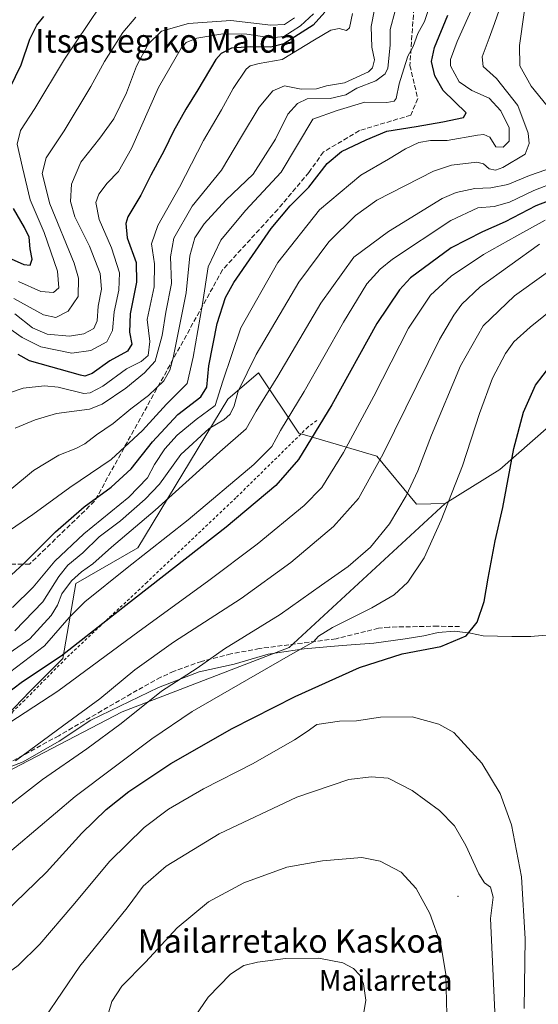
# Model space of a CAD drawing. Units: metres. Extents: x 623415 to 626839, y 4789704 to 4792074.
# Drawn here: x 624880 to 625056, y 4790284 to 4790619 of the extents above; entities that cross this region are included whole.
import ezdxf
from ezdxf.enums import TextEntityAlignment as Align

# ---------------------------------------------------------------- set-up
doc = ezdxf.new("R2010")
doc.units = ezdxf.units.M
doc.header["$MEASUREMENT"] = 0
doc.linetypes.add('DGN Style 2', pattern=[1.648017, 0.98881, -0.659207])
doc.linetypes.add('DGN Style 3', pattern=[2.307223, 1.648017, -0.659207])
for name, color, linetype, lineweight in [('Alambrada', 7, 'DGN Style 2', 0), ('Arbolado forestal CxS', 92, 'Continuous', 0), ('Centroide de Edificación ligera', 7, 'Continuous', 0), ('Curva de nivel maestra', 30, 'Continuous', 30), ('Curva de nivel normal', 30, 'Continuous', 0), ('Espacio natural protegido', 121, 'Continuous', 13), ('Espacio natural protegido CxS', 121, 'Continuous', 0), ('Nombre de cima', 7, 'Continuous', 0), ('Pastizal CxS', 92, 'Continuous', 0), ('Senda', 7, 'DGN Style 3', 0), ('Texto cartográfico', 7, 'Continuous', 0)]:
    doc.layers.add(name, color=color, linetype=linetype, lineweight=lineweight)
doc.styles.add('Style-Arial', font='txt')

msp = doc.modelspace()

# ---------------------------------------------------------------- linework, layer by layer
at = {"layer": 'Alambrada', "color": 7, "linetype": 'DGN Style 2', "lineweight": 0}
msp.add_polyline3d([(624980.8801, 4790482.9601, 660.2909), (624977.8501, 4790480.6301, 657.6785), (624953.3701, 4790456.6001, 647.3682), (624923.1501, 4790427.9201, 649.014), (624896.7601, 4790403.2101, 650.5827), (624881.5101, 4790387.8101, 653.9982), (624877.5301, 4790383.9901, 655.5663), (624865.5901, 4790365.9101, 657.7296), (624861.0701, 4790356.8901, 659.4643), (624849.7801, 4790345.9601, 661.7655), (624847.8401, 4790345.7601, 662.0067), (624824.0101, 4790345.5901, 655.1729), (624817.5201, 4790345.6101, 653.5647), (624788.9401, 4790339.6601, 649.5054), (624755.0301, 4790332.3101, 643.2613), (624715.6401, 4790324.0201, 636.1374), (624704.6701, 4790321.5401, 633.5054), (624709.0501, 4790290.1601, 637.5721), (624714.6501, 4790261.9001, 642.9385)], dxfattribs=at)
at = {"layer": 'Arbolado forestal CxS', "color": 92, "linetype": 'Continuous', "lineweight": 0}
for points in [[(625247.4883, 4790870.4393, 679.4402), (625251.7053, 4790868.1683, 681.0555), (625253.9763, 4790863.9509, 681.4344), (625254.0575, 4790855.0761, 680.6125), (625252.0311, 4790844.4871, 682.356), (625241.0005, 4790835.0787, 681.1629), (625237.1075, 4790815.6149, 680.1744), (625201.4107, 4790743.7049, 683.2933), (625184.8587, 4790723.2677, 682.9253), (625158.5719, 4790643.4647, 682.3464), (625127.4171, 4790572.4203, 678.3784), (625120.6015, 4790536.4123, 679.7272), (625111.0387, 4790516.9327, 680.3902), (625065.5029, 4790485.7259, 678.0712), (625043.1995, 4790466.2681, 673.4533), (625024.6091, 4790454.7167, 668.7848)], [(625065.5029, 4790485.7259, 678.0712), (625043.1995, 4790466.2681, 673.4533), (625024.6091, 4790454.7167, 668.7848), (625014.8039, 4790454.4119, 665.5398), (625001.3839, 4790470.8147, 658.2842), (624974.8057, 4790478.6369, 646.41), (624961.1219, 4790499.1471, 635.6043), (624950.6839, 4790490.2003, 630.6102), (624920.0405, 4790439.6413, 641.6563), (624898.9585, 4790427.4379, 638.6505), (624894.5207, 4790401.9207, 648.166), (624883.2055, 4790390.7505, 650.6949), (624860.1959, 4790366.7443, 654.9474), (624822.4003, 4790359.7619, 645.8037), (624816.6133, 4790369.7185, 643.6226), (624813.1701, 4790382.9949, 638.2438), (624809.0859, 4790403.0303, 626.9796), (624790.3671, 4790426.6485, 612.3694), (624665.4381, 4790463.6807, 579.6789), (624615.3007, 4790449.8493, 593.8084), (624576.3989, 4790503.6185, 570.3717)], [(625024.6091, 4790454.7167, 668.7848), (625014.8039, 4790454.4119, 665.5398), (625001.3839, 4790470.8147, 658.2842), (624974.8057, 4790478.6369, 646.41), (624961.1219, 4790499.1471, 635.6043), (624950.6839, 4790490.2003, 630.6102), (624920.0405, 4790439.6413, 641.6563), (624898.9585, 4790427.4379, 638.6505), (624894.5207, 4790401.9207, 648.166), (624883.2055, 4790390.7505, 650.6949), (624860.1959, 4790366.7443, 654.9474), (624822.4003, 4790359.7619, 645.8037), (624816.6133, 4790369.7185, 643.6226), (624813.1701, 4790382.9949, 638.2438), (624809.0859, 4790403.0303, 626.9796), (624790.3671, 4790426.6485, 612.3694), (624665.4381, 4790463.6807, 579.6789), (624615.3007, 4790449.8493, 593.8084), (624576.3989, 4790503.6185, 570.3717)]]:
    msp.add_polyline3d(points, dxfattribs=at)
at = {"layer": 'Centroide de Edificación ligera', "color": 7, "linetype": 'Continuous', "lineweight": 0}
msp.add_point((625029, 4790321, 687.8508), dxfattribs=at)
at = {"layer": 'Curva de nivel maestra', "color": 30, "linetype": 'Continuous', "lineweight": 30, "flags": 128}
for points, elevation in [([(624983.7, 4790621.8001), (624979.72, 4790617.4201), (624969.7, 4790611.0701), (624965.27, 4790609.9501), (624958.44, 4790610.1001), (624951.84, 4790609.6201), (624948.4, 4790607.8101), (624946.54, 4790605.7201), (624940.47, 4790595.4301), (624936.37, 4790588.8501), (624932.13, 4790581.3201), (624928.98, 4790574.7801), (624924.42, 4790566.3701), (624920.98, 4790559.6301), (624916.61, 4790552.2701), (624915.93, 4790549.9301), (624916.37, 4790545.0401), (624919.39, 4790536.6501), (624919.54, 4790529.9801), (624917.39, 4790519.2001), (624917.16, 4790513.0001), (624918, 4790508.8901), (624916.54, 4790506.4901), (624910.48, 4790503.2301), (624904.41, 4790498.9301), (624901.96, 4790498.0301), (624900.44, 4790498.3701), (624883.13, 4790503.1701), (624879.29, 4790505.3701)], 600), ([(624872.69, 4790426.5201), (624881.24, 4790434.3101), (624891.96, 4790444.9901), (624901.73, 4790453.5001), (624910.93, 4790460.2001), (624917.73, 4790466.4401), (624924.98, 4790475.6401), (624933.64, 4790484.9701), (624941.42, 4790490.9601), (624943.44, 4790494.2701), (624944.2, 4790501.5401), (624946.99, 4790515.9101), (624949.89, 4790524.7201), (624952.64, 4790529.8501), (624965.35, 4790548.2001), (624971.86, 4790555.9501), (624978.18, 4790562.3201), (624984.47, 4790570.3801), (624989.29, 4790574.4001), (624997.71, 4790578.4001), (625004.79, 4790581.3601), (625014.76, 4790582.9501), (625023.84, 4790584.5001), (625030.91, 4790586.0701), (625031.79, 4790587.6501), (625023.96, 4790595.2401), (625021.09, 4790600.1401), (625019.99, 4790605.1101), (625020.99, 4790609.8301), (625025.5, 4790620.7801)], 625), ([(624876.44, 4790595.9801), (624880.29, 4790603.9801), (624883.28, 4790612.6501), (624885.64, 4790617.4501), (624888, 4790620.3901)], 575), ([(625064.72, 4790559.4701), (625055.44, 4790555.9201), (625045.09, 4790550.4701), (625037.35, 4790547.1601), (625026.7, 4790541.6501), (625012.84, 4790531.4201), (625009.03, 4790527.4001), (625001.39, 4790515.9601), (624986.09, 4790488.3101), (624974.67, 4790469.6401), (624966.97, 4790460.8001), (624950.1, 4790446.6301), (624914.9, 4790419.1901), (624893.93, 4790402.7501), (624880.76, 4790394.0101), (624874.2, 4790389.0301)], 650), ([(624876.92, 4790537.9001), (624881.19, 4790535.9601), (624883.38, 4790535.7601), (624884.05, 4790537.8601), (624883.4, 4790541.3701), (624883.03, 4790545.3101), (624881.42, 4790548.5801), (624877.73, 4790555.0101)], 575), ([(624874.52, 4790315.3201), (624888.92, 4790329.2801), (624900.94, 4790342.5401), (624909.28, 4790350.6201), (624916.98, 4790356.7101), (624931.24, 4790366.1801), (624952.14, 4790378.1401), (624973.53, 4790388.9801), (624995.48, 4790398.9001), (625010.02, 4790403.5401), (625023.1, 4790406.0101), (625031.78, 4790409.6401), (625035.52, 4790414.3101), (625037.92, 4790421.3101), (625039.22, 4790429.3101), (625041.69, 4790442.0301), (625044.3, 4790453.2801), (625047.96, 4790473.4101), (625051.29, 4790485.7401), (625055.32, 4790494.9101), (625060.57, 4790501.7501)], 675)]:
    msp.add_lwpolyline(points, dxfattribs=dict(at, elevation=elevation))
at = {"layer": 'Curva de nivel normal', "color": 30, "linetype": 'Continuous', "lineweight": 0, "flags": 128}
for points, elevation in [([(625059.33, 4790589.98), (625053.84, 4790596.7), (625050.04, 4790603.65), (625049.97, 4790610.51), (625051.48, 4790621.76), (625052.72, 4790635.51), (625053.81, 4790641.74), (625056.62, 4790647.44)], 640), ([(624877.38, 4790419.34), (624884.34, 4790426.2), (624891.71, 4790435.01), (624901.61, 4790444.39), (624916.96, 4790456.84), (624923.28, 4790463.46), (624925.64, 4790467.97), (624929.23, 4790473.31), (624933.43, 4790477.96), (624939.83, 4790483.24), (624946.38, 4790488.04), (624948.95, 4790496.33), (624955.04, 4790514.47), (624967.65, 4790536.67), (624981.84, 4790554.65), (624995.87, 4790566.38), (625005.34, 4790571.89), (625011.09, 4790575.38), (625015.64, 4790577.46), (625019.64, 4790578.2), (625025.29, 4790578.16), (625035.68, 4790580.02), (625037.83, 4790580.23), (625039.87, 4790579.32), (625041.82, 4790576.06), (625044.34, 4790575.9), (625046.36, 4790577.98), (625046.36, 4790582.48), (625043.58, 4790588.25), (625039.62, 4790592.56), (625033.67, 4790595.17), (625029.36, 4790598.2), (625026.43, 4790603.65), (625026.44, 4790605.73), (625028.73, 4790611.9), (625036.01, 4790628.06)], 630), ([(625001.77, 4790629.24), (624999.42, 4790616.98), (624999.66, 4790609.98), (625000.54, 4790605.65), (624999.87, 4790602.96), (624998.48, 4790601.56), (624990.36, 4790597.84), (624984.26, 4790596.8), (624980.85, 4790595.72), (624975.56, 4790595.71), (624969.93, 4790596.81), (624965.96, 4790595.08), (624961.3, 4790589.48), (624955.28, 4790579.56), (624948.53, 4790568.15), (624938.55, 4790555.88), (624932.25, 4790545.01), (624931.14, 4790538.65), (624931.45, 4790529.56), (624929.5, 4790519.78), (624928.28, 4790511.9), (624925.9, 4790503.15), (624922.22, 4790499.18), (624915.91, 4790493.89), (624907.84, 4790488.51), (624903.61, 4790486.77), (624892.29, 4790485.28), (624885.07, 4790483.13), (624878.22, 4790480.28)], 610), ([(625019.82, 4790625.35), (625017.54, 4790618.68), (625015.27, 4790614.6), (625013.76, 4790610.13), (625011.86, 4790606.84), (625010.53, 4790602.63), (625008.98, 4790597.5), (625007.92, 4790592.49), (625007.26, 4790591.59), (625004.73, 4790591.11), (624997.31, 4790591.23), (624987.86, 4790588.38), (624979.62, 4790585.5), (624968.78, 4790567.4), (624956.61, 4790554.36), (624948.22, 4790544.3), (624943.9, 4790535.21), (624941.97, 4790522.64), (624938.88, 4790504.48), (624936.78, 4790495.53), (624929.77, 4790488.49), (624921.56, 4790479.52), (624910.97, 4790469.69), (624896.86, 4790460.13), (624884.32, 4790450.98), (624868.9, 4790440.54)], 620), ([(625043.9, 4790625.14), (625041.36, 4790617.98), (625039.65, 4790612.98), (625037.24, 4790606.65), (625037.5, 4790603.39), (625042.14, 4790599.29), (625049.33, 4790590.1), (625052.9, 4790580.66), (625053.16, 4790577.19), (625051.8, 4790573.52), (625044.29, 4790568.98), (625041.74, 4790568.11), (625039.62, 4790568.5), (625037.62, 4790570.28), (625035.38, 4790570.86), (625026.78, 4790569.79), (625020.65, 4790567.72), (625001.38, 4790557.84), (624994.09, 4790552.66), (624985.02, 4790543.73), (624974.85, 4790529.98), (624960.3, 4790505.39), (624954.2, 4790492.95), (624952.78, 4790487.93), (624951.48, 4790485.06), (624949.27, 4790483.17), (624944.31, 4790480.22), (624934.69, 4790471.31), (624927.43, 4790461.26), (624922.47, 4790456.16), (624914.1, 4790448.75), (624906.85, 4790443.34), (624901.23, 4790437.93), (624896.22, 4790433.68), (624893.13, 4790429.85), (624887.7, 4790421.27), (624878.13, 4790411.33)], 635), ([(624875.62, 4790514.73), (624880.68, 4790511.11), (624887.04, 4790508), (624897.56, 4790505.78), (624903.99, 4790506.69), (624909.5, 4790509.65), (624911.41, 4790513.52), (624911.95, 4790519.9), (624913.53, 4790527.24), (624913.74, 4790533.11), (624911, 4790541.7), (624906.89, 4790551.28), (624905.74, 4790557.07), (624906.69, 4790559.98), (624909.6, 4790563.65), (624913.42, 4790567.65), (624917.8, 4790575.45), (624927.05, 4790596.18), (624934.74, 4790609.66), (624936.45, 4790611.49), (624940.11, 4790613.04), (624948.99, 4790614.52), (624957.13, 4790614.37), (624965.41, 4790613.1), (624969.67, 4790613.63), (624975.33, 4790617.25), (624979.83, 4790621.24)], 595), ([(624876.42, 4790459.2), (624884.47, 4790465.94), (624893.08, 4790471.08), (624898.94, 4790473.38), (624901.94, 4790475.04), (624905.94, 4790478.05), (624911.61, 4790481.91), (624917.61, 4790486.84), (624923.61, 4790491.38), (624928.88, 4790496.39), (624930.91, 4790500.06), (624932.04, 4790504.19), (624936.49, 4790526.31), (624937.71, 4790538.95), (624939.44, 4790545.06), (624942.58, 4790549.8), (624949.94, 4790557.89), (624959.3, 4790566.75), (624966.92, 4790578.65), (624971.06, 4790587.12), (624974.41, 4790590.8), (624977.62, 4790592.33), (624985.49, 4790592.47), (624990.86, 4790593.68), (624994.55, 4790595.99), (625000.98, 4790598.51), (625004.17, 4790600.89), (625005.13, 4790602.77), (625005.93, 4790610.65), (625005.9, 4790615.98), (625007.64, 4790622.33)], 615), ([(624993.02, 4790621.41), (624992.1, 4790616.54), (624990.98, 4790615.61), (624988.56, 4790616.25), (624985.72, 4790615.75), (624980.1, 4790612.47), (624969.11, 4790605.8), (624961.31, 4790604.43), (624958.23, 4790603.65), (624956.84, 4790602.49), (624952.4, 4790595.9), (624948.54, 4790588.66), (624942.32, 4790578.24), (624934.16, 4790562.32), (624926.83, 4790549.32), (624924.68, 4790543.04), (624925.68, 4790536.19), (624925.53, 4790528.44), (624923.2, 4790517.26), (624924.13, 4790509.83), (624923.47, 4790505), (624921.18, 4790503.02), (624916.15, 4790500.55), (624908.05, 4790494.59), (624903.83, 4790492.37), (624901.61, 4790492.15), (624892.84, 4790494.23), (624888.19, 4790494.67), (624880.94, 4790493.93), (624876.66, 4790492.48)], 605), ([(624879.42, 4790530.2), (624887.04, 4790526.85), (624891.31, 4790526.43), (624893.16, 4790528.08), (624892.68, 4790533.72), (624888.1, 4790546.92), (624883.38, 4790558.05), (624880.7, 4790568.98), (624878.98, 4790576.92), (624880.07, 4790581.54), (624884.96, 4790589.1), (624895.02, 4790605.89), (624902.96, 4790617.62), (624907.37, 4790624.19)], 580), ([(624919.28, 4790620.1), (624914.94, 4790614.96), (624908.61, 4790605.12), (624904.01, 4790596.54), (624894.93, 4790581.53), (624888.76, 4790572.32), (624887.46, 4790566.98), (624890.1, 4790556.65), (624898.39, 4790536.43), (624899.77, 4790531.4), (624899.68, 4790525.12), (624896.26, 4790520.09), (624892.07, 4790517.94), (624887.91, 4790518.92), (624877.84, 4790524.46)], 585), ([(624973.38, 4790619.94), (624969.97, 4790617.64), (624965.28, 4790617.45), (624951.7, 4790618.97), (624937.2, 4790617.99), (624928.06, 4790615.4), (624923.55, 4790610.98), (624919.59, 4790603.46), (624916.13, 4790594.41), (624911.79, 4790585.56), (624907.1, 4790578.99), (624900.56, 4790570.8), (624897.46, 4790563.31), (624897.04, 4790557.42), (624898.56, 4790552.26), (624903.58, 4790542.29), (624907.23, 4790532.94), (624907.66, 4790527.59), (624906.56, 4790521.82), (624906.17, 4790516.86), (624905.06, 4790514.22), (624901.61, 4790512.46), (624896.7, 4790511.65), (624889.14, 4790512.28), (624884.13, 4790514.48), (624878.14, 4790519.25)], 590), ([(624873.61, 4790401.96), (624883.28, 4790408.66), (624890.46, 4790416.54), (624892.67, 4790420.04), (624894.12, 4790423.94), (624897.48, 4790428.4), (624900.88, 4790431.49), (624904.67, 4790434.17), (624911.08, 4790439.8), (624925.94, 4790452.38), (624947.92, 4790472.28), (624956.89, 4790480.04), (624960.33, 4790486.07), (624967.64, 4790498.02), (624982.29, 4790522.79), (624993.55, 4790538.52), (625005.35, 4790547.2), (625023.55, 4790558.41), (625028.31, 4790560.48), (625034.67, 4790561.88), (625040.15, 4790562.11), (625046, 4790563.25), (625053.32, 4790566.24), (625058.89, 4790568.17)], 640), ([(624871.43, 4790393.59), (624888.23, 4790406.28), (624896.61, 4790415.86), (624901.94, 4790421.2), (624916.32, 4790432.76), (624937.17, 4790449.1), (624959.48, 4790467.97), (624965.66, 4790474.1), (624968.54, 4790479.47), (624976.65, 4790492.76), (624989.98, 4790516.42), (624997.92, 4790529.41), (625002.46, 4790534.45), (625006.68, 4790537.76), (625026.58, 4790550.98), (625035.72, 4790555.32), (625041.29, 4790555.78), (625046.5, 4790557.17), (625054.79, 4790561.18), (625062.36, 4790564.1)], 645), ([(625058.62, 4790551.07), (625048.97, 4790545.8), (625037.68, 4790539.37), (625026.64, 4790532.05), (625019.59, 4790525.6), (625012.18, 4790514.38), (625000.36, 4790491.22), (624989.98, 4790472.08), (624982.62, 4790460.13), (624976.62, 4790453.98), (624960.62, 4790440.9), (624943.75, 4790428.12), (624920.48, 4790411.27), (624892.74, 4790390.81), (624859.61, 4790369.33), (624847.28, 4790360.06), (624839.61, 4790354.73), (624832.61, 4790351.72), (624827.01, 4790347.88), (624812, 4790338.86), (624795.36, 4790325.96), (624782.53, 4790312.96), (624769.06, 4790295.63), (624753.84, 4790272.63)], 655), ([(625056.75, 4790542.9), (625036.57, 4790528.35), (625030.31, 4790522.48), (625027.53, 4790518.77), (625022.69, 4790510.5), (625003.57, 4790471.58), (624995.1, 4790456.35), (624986.6, 4790446.9), (624972.04, 4790434.63), (624955.19, 4790422.39), (624932.13, 4790407.5), (624919.01, 4790398.07), (624907.03, 4790388.23), (624894.83, 4790379.23), (624878.41, 4790367.18)], 660), ([(625067.34, 4790539.06), (625048.25, 4790525.32), (625037.6, 4790515.18), (625029.81, 4790501.56), (625019.92, 4790477.98), (625015.28, 4790465.76), (625011.32, 4790457.26), (625005.62, 4790447.77), (624999.22, 4790439.81), (624991.55, 4790433.2), (624982.54, 4790426.86), (624968.48, 4790416.97), (624949.53, 4790405.22), (624940.16, 4790398.65), (624928.02, 4790390.78), (624914.38, 4790379.88), (624902.68, 4790371.24), (624887.56, 4790360.82), (624870.5, 4790347.63)], 665), ([(625068.02, 4790526.37), (625053.52, 4790514.64), (625048.03, 4790509.74), (625045.12, 4790505.69), (625040.72, 4790497.31), (625036.28, 4790485.26), (625030.5, 4790467.46), (625023.3, 4790448.97), (625017.48, 4790436.2), (625011.95, 4790427.88), (625007.29, 4790423.58), (624999.62, 4790419.2), (624986.24, 4790412.53), (624981.5, 4790409.6), (624979.77, 4790407.64), (624971.23, 4790402.71), (624938.51, 4790383.91), (624924.76, 4790374.66), (624898.66, 4790355.04), (624871.8, 4790332.3)], 670), ([(625013.42, 4790382.11), (625002.56, 4790382.04), (624994.39, 4790380.76), (624988.62, 4790380.6), (624980.95, 4790379.46), (624977.65, 4790377.08), (624973.39, 4790374.23), (624959.26, 4790366.21), (624942.4, 4790357.62), (624930.5, 4790350.72), (624922.17, 4790344.42), (624910.46, 4790332.97), (624897.92, 4790317.92), (624886.66, 4790304.77), (624879.22, 4790297.5), (624871.97, 4790292.28), (624864.94, 4790289.04), (624850.87, 4790284.52), (624840.25, 4790281.78)], 680), ([(625051.52, 4790282.82), (625051.8, 4790306.62), (625050.65, 4790327.62), (625047.22, 4790345.31), (625043.3, 4790356.07), (625037.05, 4790366.3), (625027.62, 4790376.77), (625022.43, 4790379.55), (625013.42, 4790382.11)], 680), ([(624999.45, 4790361.71), (624991.85, 4790360.81), (624974.08, 4790354.77), (624947.73, 4790342.25), (624929.61, 4790331.3), (624921.84, 4790324.51), (624916.38, 4790317.16), (624900.24, 4790297.3), (624888.27, 4790279.63)], 685), ([(625041.95, 4790271.9), (625040.08, 4790313.46), (625040.9, 4790320.74), (625040.05, 4790324.09), (625037.98, 4790325.61), (625036.05, 4790328.72), (625031.62, 4790338.27), (625027.75, 4790344.96), (625022.74, 4790350.22), (625013.4, 4790357.03), (625005.18, 4790361.2), (624999.45, 4790361.71)], 685), ([(624996.22, 4790334.24), (624982.84, 4790333.06), (624970.77, 4790330.99), (624956.11, 4790325.67), (624944.01, 4790319.21), (624933.38, 4790310.29), (624922.59, 4790298.61), (624914.55, 4790290.42), (624911.12, 4790285.2), (624910.17, 4790281.73)], 690), ([(625025.23, 4790280.77), (625024.85, 4790294.42), (625023.16, 4790304.72), (625019.38, 4790315.16), (625014.71, 4790323.72), (625009.6, 4790329.2), (625002.44, 4790332.94), (624996.22, 4790334.24)], 690), ([(624981.65, 4790300), (624970.32, 4790299.82), (624960.76, 4790298.65), (624956.08, 4790297.45), (624951.56, 4790294.52), (624943.94, 4790286.7), (624937.84, 4790277.75)], 695), ([(624996.4, 4790278.1), (624997.61, 4790285.69), (624996.85, 4790291.27), (624995.62, 4790294.19), (624993.41, 4790296.42), (624989.76, 4790298.44), (624981.65, 4790300)], 695)]:
    msp.add_lwpolyline(points, dxfattribs=dict(at, elevation=elevation))
at = {"layer": 'Espacio natural protegido', "color": 121, "linetype": 'Continuous', "lineweight": 13, "flags": 128}
msp.add_lwpolyline([(624867.5383, 4790361.6429), (624880.9192, 4790366.7617), (624893.2342, 4790373.8345), (624904.0201, 4790380.9673), (624927.0471, 4790392.066), (624940.856, 4790397.3988), (624952.84, 4790400.0257), (624964.335, 4790403.4025), (624976.6129, 4790405.2533), (624989.5159, 4790406.3942), (625000.2809, 4790407.1261), (625010.9849, 4790408.6379), (625017.3449, 4790409.6788), (625022.2468, 4790410.7638), (625027.7728, 4790411.2147), (625033.2108, 4790410.5167), (625037.5058, 4790409.6676), (625047.3038, 4790409.4685), (625053.7288, 4790409.4674), (625062.8158, 4790410.1793)], dxfattribs=at)
msp.add_lwpolyline([(624867.5383, 4790361.6429), (624880.9192, 4790366.7617), (624893.2342, 4790373.8345), (624904.0201, 4790380.9673), (624927.0471, 4790392.066), (624940.856, 4790397.3988), (624952.84, 4790400.0257), (624964.335, 4790403.4025), (624976.6129, 4790405.2533), (624989.5159, 4790406.3942), (625000.2809, 4790407.1261), (625010.9849, 4790408.6379), (625017.3449, 4790409.6788), (625022.2468, 4790410.7638), (625027.7728, 4790411.2147), (625033.2108, 4790410.5167), (625037.5058, 4790409.6676), (625047.3038, 4790409.4685), (625053.7288, 4790409.4674), (625062.8158, 4790410.1793)], dxfattribs=at)
at = {"layer": 'Espacio natural protegido CxS', "color": 121, "linetype": 'Continuous', "lineweight": 0, "flags": 128}
msp.add_lwpolyline([(624867.5383, 4790361.6429), (624880.9192, 4790366.7617), (624893.2342, 4790373.8345), (624904.0201, 4790380.9673), (624927.0471, 4790392.066), (624940.856, 4790397.3988), (624952.84, 4790400.0257), (624964.335, 4790403.4025), (624976.6129, 4790405.2533), (624989.5159, 4790406.3942), (625000.2809, 4790407.1261), (625010.9849, 4790408.6379), (625017.3449, 4790409.6788), (625022.2468, 4790410.7638), (625027.7728, 4790411.2147), (625033.2108, 4790410.5167), (625037.5058, 4790409.6676), (625047.3038, 4790409.4685), (625053.7288, 4790409.4674), (625062.8158, 4790410.1793)], dxfattribs=at)
msp.add_lwpolyline([(624867.5383, 4790361.6429), (624880.9192, 4790366.7617), (624893.2342, 4790373.8345), (624904.0201, 4790380.9673), (624927.0471, 4790392.066), (624940.856, 4790397.3988), (624952.84, 4790400.0257), (624964.335, 4790403.4025), (624976.6129, 4790405.2533), (624989.5159, 4790406.3942), (625000.2809, 4790407.1261), (625010.9849, 4790408.6379), (625017.3449, 4790409.6788), (625022.2468, 4790410.7638), (625027.7728, 4790411.2147), (625033.2108, 4790410.5167), (625037.5058, 4790409.6676), (625047.3038, 4790409.4685), (625053.7288, 4790409.4674), (625062.8158, 4790410.1793)], dxfattribs=at)
at = {"layer": 'Pastizal CxS', "color": 92, "linetype": 'Continuous', "lineweight": 0}
for points in [[(625247.4883, 4790870.4393, 679.4402), (625251.7053, 4790868.1683, 681.0555), (625253.9763, 4790863.9509, 681.4344), (625254.0575, 4790855.0761, 680.6125), (625252.0311, 4790844.4871, 682.356), (625241.0005, 4790835.0787, 681.1629), (625237.1075, 4790815.6149, 680.1744), (625201.4107, 4790743.7049, 683.2933), (625184.8587, 4790723.2677, 682.9253), (625158.5719, 4790643.4647, 682.3464), (625127.4171, 4790572.4203, 678.3784), (625120.6015, 4790536.4123, 679.7272), (625111.0387, 4790516.9327, 680.3902), (625065.5029, 4790485.7259, 678.0712), (625043.1995, 4790466.2681, 673.4533), (625024.6091, 4790454.7167, 668.7848)], [(625024.6091, 4790454.7167, 668.7848), (625014.8039, 4790454.4119, 665.5398), (625001.3839, 4790470.8147, 658.2842), (624974.8057, 4790478.6369, 646.41), (624961.1219, 4790499.1471, 635.6043), (624950.6839, 4790490.2003, 630.6102), (624920.0405, 4790439.6413, 641.6563), (624898.9585, 4790427.4379, 638.6505), (624894.5207, 4790401.9207, 648.166), (624883.2055, 4790390.7505, 650.6949), (624860.1959, 4790366.7443, 654.9474), (624822.4003, 4790359.7619, 645.8037), (624816.6133, 4790369.7185, 643.6226), (624813.1701, 4790382.9949, 638.2438), (624809.0859, 4790403.0303, 626.9796), (624790.3671, 4790426.6485, 612.3694), (624665.4381, 4790463.6807, 579.6789), (624615.3007, 4790449.8493, 593.8084), (624576.3989, 4790503.6185, 570.3717)], [(624860.1959, 4790366.7443, 654.9474), (624883.2055, 4790390.7505, 650.6949), (624894.5207, 4790401.9207, 648.166), (624898.9585, 4790427.4379, 638.6505), (624920.0405, 4790439.6413, 641.6563), (624950.6839, 4790490.2003, 630.6102), (624961.1219, 4790499.1471, 635.6043), (624974.8057, 4790478.6369, 646.41), (625001.3839, 4790470.8147, 658.2842), (625014.8039, 4790454.4119, 665.5398), (625024.6091, 4790454.7167, 668.7848), (624971.4931, 4790405.6839, 668.127), (624914.7051, 4790383.7747, 662.3889), (624856.1941, 4790353.3821, 658.3677)], [(624714.7711, 4790243.7899, 644.4726), (624711.1839, 4790286.3169, 637.8974), (624703.1237, 4790315.6463, 632.9231), (624702.5775, 4790317.5757, 632.5511), (624709.5593, 4790326.7791, 633.7577), (624727.7263, 4790330.6723, 637.2187), (624812.0743, 4790347.5433, 651.2898), (624856.1941, 4790353.3821, 658.3677), (624914.7051, 4790383.7747, 662.3889), (624971.4931, 4790405.6839, 668.127), (625024.6091, 4790454.7167, 668.7848), (625043.1995, 4790466.2681, 673.4533), (625065.5029, 4790485.7259, 678.0712)], [(625024.6091, 4790454.7167, 668.7848), (624971.4931, 4790405.6839, 668.127), (624914.7051, 4790383.7747, 662.3889), (624856.1941, 4790353.3821, 658.3677), (624812.0743, 4790347.5433, 651.2898), (624727.7263, 4790330.6723, 637.2187), (624709.5593, 4790326.7791, 633.7577), (624702.5775, 4790317.5757, 632.5511)]]:
    msp.add_polyline3d(points, dxfattribs=at)
at = {"layer": 'Senda', "color": 7, "linetype": 'DGN Style 3', "lineweight": 0}
for points in [[(625013.9447, 4790623.2281, 621.886), (625012.6219, 4790603.7151, 621.5559), (625015.2677, 4790592.4703, 623.2137), (625012.9525, 4790586.8479, 624.0871), (624995.4239, 4790581.5563, 625.1333), (624983.1869, 4790574.2801, 626.3573), (624978.2259, 4790567.3349, 636.6855), (624967.6425, 4790554.7671, 633.3666), (624948.8305, 4790534.1629, 625.8907), (624905.2657, 4790455.4399, 645.0986), (624883.1473, 4790434.0737, 641.6825), (624817.8231, 4790433.9109, 620.3439), (624783.0953, 4790444.9647, 608.4339), (624773.1735, 4790438.0195, 616.1753), (624767.2203, 4790433.7199, 611.0502), (624755.9755, 4790433.7199, 609.9114), (624732.4937, 4790439.3423, 607.8187), (624719.2645, 4790440.9961, 608.9546), (624708.3503, 4790440.6653, 609.2241), (624693.7983, 4790439.3423, 608.6108), (624683.5457, 4790436.3659, 607.8981), (624665.5663, 4790429.3571, 608.1639), (624652.2049, 4790422.8749, 607.8214), (624641.1258, 4790418.0697, 607.9416)], [(625029.5401, 4790412.7801, 674.427), (625022.0801, 4790412.9501, 673.662), (625005.5401, 4790412.6101, 672.3558), (625001.9401, 4790412.2501, 672.1161), (624987.4601, 4790408.6701, 671.134), (624961.4501, 4790405.3401, 667.0922), (624951.7001, 4790403.5101, 665.7107), (624941.7201, 4790400.9701, 664.7023), (624932.3401, 4790397.6201, 663.8358), (624927.8101, 4790395.5501, 663.3015), (624919.7901, 4790391.1601, 662.5797), (624893.0901, 4790375.6801, 660.7208), (624869.4501, 4790362.7101, 659.4517)]]:
    msp.add_polyline3d(points, dxfattribs=at)

# ---------------------------------------------------------------- texts
at = {"layer": 'Nombre de cima', "color": 7, "linetype": 'Continuous', "lineweight": 0, "style": 'Style-Arial'}
msp.add_text('Mailarreta', height=7, dxfattribs=at).set_placement((624981.599, 4790288.9219))
at = {"layer": 'Texto cartográfico', "color": 7, "linetype": 'Continuous', "lineweight": 0, "style": 'Style-Arial'}
for s, p in [('Itsastegiko Malda', (624929.6332, 4790612.0801)), ('Mailarretako Kaskoa', (624972.0807, 4790305.8301))]:
    msp.add_text(s, height=8, dxfattribs=at).set_placement(p, align=Align.MIDDLE_CENTER)

doc.saveas('drawing.dxf')
